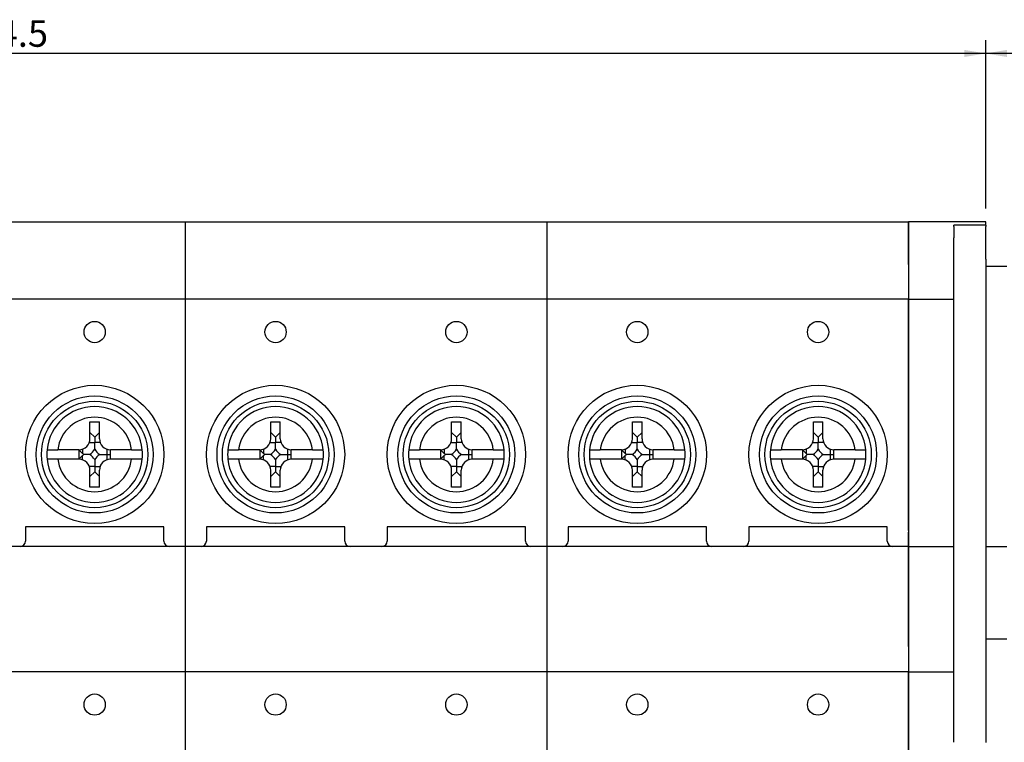
# Model space of a CAD drawing. Units: millimetres. Extents: x 3874 to 5149, y 1776 to 2199.
# Drawn here: x 4176 to 4269, y 1988 to 2056 of the extents above; entities that cross this region are included whole.
import ezdxf
from ezdxf.enums import TextEntityAlignment as Align

# ---------------------------------------------------------------- set-up
doc = ezdxf.new("R2010")
doc.units = ezdxf.units.MM
doc.layers.add('1', color=7, linetype='Continuous')
doc.styles.add('SEACAD_Arial', font='arial.ttf')
doc.dimstyles.new('ISO-25', dxfattribs={"dimtxt": 2.5, "dimasz": 2.5, "dimexe": 1.25, "dimexo": 0.625, "dimtad": 1, "dimtxsty": 'Standard', "dimcen": 2.5, "dimadec": 0, "dimazin": 0, "dimtfac": 1, "dimtmove": 0, "dimatfit": 3, "dimfxl": 1, "dimarcsym": 0})

# ---------------------------------------------------------------- blocks, each defined once
blk = doc.blocks.new('DMBLK57')
at = {"linetype": 'Continuous'}
for points in [[(4084.335, 2052.683), (4082.334, 2052.35), (4084.335, 2052.017)], [(4264.834, 2052.683), (4264.834, 2052.017), (4266.834, 2052.35)]]:
    blk.add_hatch(color=7, dxfattribs=at).paths.add_polyline_path(points)
at = {"color": 7, "linetype": 'Continuous'}
for p, q in [((4082.334, 2037.763), (4082.334, 2053.6)), ((4266.834, 2037.763), (4266.834, 2053.6)), ((4266.834, 2052.35), (4082.334, 2052.35))]:
    blk.add_line(p, q, dxfattribs=at)
at = {"color": 7, "linetype": 'Continuous', "style": 'SEACAD_Arial'}
blk.add_text('184.5', height=2.5, dxfattribs=at).set_placement((4170.182, 2055.475), align=Align.TOP_LEFT)
blk = doc.blocks.new('DMBLK59')
at = {"linetype": 'Continuous'}
for points in [[(4268.834, 2052.683), (4266.834, 2052.35), (4268.834, 2052.017)], [(4284.834, 2052.683), (4284.834, 2052.017), (4286.834, 2052.35)]]:
    blk.add_hatch(color=7, dxfattribs=at).paths.add_polyline_path(points)
at = {"color": 7, "linetype": 'Continuous'}
for p, q in [((4266.834, 2037.763), (4266.834, 2053.6)), ((4286.834, 2027.913), (4286.834, 2053.6)), ((4286.834, 2052.35), (4266.834, 2052.35))]:
    blk.add_line(p, q, dxfattribs=at)
at = {"color": 7, "linetype": 'Continuous', "style": 'SEACAD_Arial'}
blk.add_text('20', height=2.5, dxfattribs=at).set_placement((4274.878, 2055.475), align=Align.TOP_LEFT)

msp = doc.modelspace()

# ---------------------------------------------------------------- linework, layer by layer
at = {"layer": '1', "color": 7, "linetype": 'Continuous'}
for p, q in [((4157.584, 2036.513), (4191.584, 2036.513)), ((4191.584, 2036.513), (4191.584, 1931.513)), ((4191.584, 2036.513), (4225.584, 2036.513)), ((4225.584, 2036.513), (4225.584, 1931.513)), ((4225.584, 2036.513), (4259.584, 2036.513)), ((4259.584, 2036.513), (4259.584, 2035.313)), ((4266.834, 2036.513), (4259.584, 2036.513)), ((4259.584, 2035.313), (4259.584, 2036.513)), ((4259.584, 2036.513), (4259.584, 1931.513)), ((4266.834, 2036.213), (4263.834, 2036.213)), ((4263.834, 2036.088), (4263.834, 2036.213)), ((4263.834, 2036.088), (4263.834, 2035.513)), ((4266.834, 2036.213), (4266.834, 2036.513)), ((4266.834, 2036.213), (4266.834, 2036.088)), ((4266.834, 2035.513), (4266.834, 2036.088)), ((4259.584, 2035.313), (4259.584, 2032.513)), ((4259.584, 2032.513), (4259.584, 2035.313)), ((4263.834, 2035.513), (4263.834, 2035.013)), ((4266.834, 2033.013), (4266.834, 2035.513)), ((4263.834, 1987.614), (4263.834, 2035.013)), ((4259.584, 2032.513), (4259.584, 2031.463)), ((4259.584, 2032.513), (4259.584, 2032.046)), ((4259.584, 2032.513), (4259.584, 2032.046)), ((4266.834, 2033.013), (4266.834, 1987.592)), ((4259.584, 2032.193), (4259.584, 2031.463)), ((4259.584, 2032.046), (4259.584, 2029.244)), ((4259.584, 2032.046), (4259.584, 2029.244)), ((4268.834, 2032.313), (4266.834, 2032.313)), ((4191.584, 2029.244), (4157.584, 2029.244)), ((4225.584, 2029.244), (4191.584, 2029.244)), ((4259.584, 2029.244), (4225.584, 2029.244)), ((4259.584, 2029.244), (4259.584, 2007.513)), ((4259.584, 2029.244), (4263.834, 2029.244)), ((4259.584, 2007.513), (4259.584, 2029.244)), ((4182.637, 2017.729), (4183.532, 2017.729)), ((4182.637, 2016.144), (4182.637, 2017.729)), ((4183.532, 2016.144), (4183.532, 2017.729)), ((4199.637, 2017.729), (4200.532, 2017.729)), ((4199.637, 2016.144), (4199.637, 2017.729)), ((4200.532, 2016.144), (4200.532, 2017.729)), ((4216.637, 2017.729), (4217.532, 2017.729)), ((4216.637, 2016.144), (4216.637, 2017.729)), ((4217.532, 2016.144), (4217.532, 2017.729)), ((4233.637, 2017.729), (4234.532, 2017.729)), ((4233.637, 2016.144), (4233.637, 2017.729)), ((4234.532, 2016.144), (4234.532, 2017.729)), ((4250.637, 2017.729), (4251.532, 2017.729)), ((4250.637, 2016.144), (4250.637, 2017.729)), ((4251.532, 2016.144), (4251.532, 2017.729)), ((4182.637, 2016.729), (4183.084, 2016.282)), ((4183.532, 2016.729), (4183.084, 2016.282)), ((4199.637, 2016.729), (4200.084, 2016.282)), ((4200.532, 2016.729), (4200.084, 2016.282)), ((4216.637, 2016.729), (4217.084, 2016.282)), ((4217.532, 2016.729), (4217.084, 2016.282)), ((4233.637, 2016.729), (4234.084, 2016.282)), ((4234.532, 2016.729), (4234.084, 2016.282)), ((4250.637, 2016.729), (4251.084, 2016.282)), ((4251.532, 2016.729), (4251.084, 2016.282)), ((4182.578, 2015.799), (4183.084, 2015.799)), ((4183.084, 2016.282), (4183.084, 2015.799)), ((4183.591, 2015.799), (4183.084, 2015.799)), ((4199.578, 2015.799), (4200.084, 2015.799)), ((4200.084, 2016.282), (4200.084, 2015.799)), ((4200.591, 2015.799), (4200.084, 2015.799)), ((4216.578, 2015.799), (4217.084, 2015.799)), ((4217.084, 2016.282), (4217.084, 2015.799)), ((4217.591, 2015.799), (4217.084, 2015.799)), ((4233.578, 2015.799), (4234.084, 2015.799)), ((4234.084, 2016.282), (4234.084, 2015.799)), ((4234.591, 2015.799), (4234.084, 2015.799)), ((4250.578, 2015.799), (4251.084, 2015.799)), ((4251.084, 2016.282), (4251.084, 2015.799)), ((4251.591, 2015.799), (4251.084, 2015.799)), ((4181.603, 2015.111), (4179.613, 2015.111)), ((4181.603, 2015.111), (4181.948, 2014.766)), ((4181.603, 2015.111), (4181.603, 2014.215)), ((4181.948, 2015.17), (4181.948, 2014.766)), ((4184.221, 2015.17), (4184.221, 2014.663)), ((4184.566, 2014.215), (4184.566, 2015.111)), ((4186.556, 2015.111), (4184.566, 2015.111)), ((4198.603, 2015.111), (4196.613, 2015.111)), ((4198.603, 2015.111), (4198.948, 2014.766)), ((4198.603, 2015.111), (4198.603, 2014.215)), ((4198.948, 2015.17), (4198.948, 2014.766)), ((4201.221, 2015.17), (4201.221, 2014.663)), ((4201.566, 2014.215), (4201.566, 2015.111)), ((4203.556, 2015.111), (4201.566, 2015.111)), ((4215.603, 2015.111), (4213.613, 2015.111)), ((4215.603, 2015.111), (4215.948, 2014.766)), ((4215.603, 2015.111), (4215.603, 2014.215)), ((4215.948, 2015.17), (4215.948, 2014.766)), ((4218.221, 2015.17), (4218.221, 2014.663)), ((4218.566, 2014.215), (4218.566, 2015.111)), ((4220.556, 2015.111), (4218.566, 2015.111)), ((4232.603, 2015.111), (4230.613, 2015.111)), ((4232.603, 2015.111), (4232.948, 2014.766)), ((4232.603, 2015.111), (4232.603, 2014.215)), ((4232.948, 2015.17), (4232.948, 2014.766)), ((4235.221, 2015.17), (4235.221, 2014.663)), ((4235.566, 2014.215), (4235.566, 2015.111)), ((4237.556, 2015.111), (4235.566, 2015.111)), ((4249.603, 2015.111), (4247.613, 2015.111)), ((4249.603, 2015.111), (4249.948, 2014.766)), ((4249.603, 2015.111), (4249.603, 2014.215)), ((4249.948, 2015.17), (4249.948, 2014.766)), ((4252.221, 2015.17), (4252.221, 2014.663)), ((4252.566, 2014.215), (4252.566, 2015.111)), ((4254.556, 2015.111), (4252.566, 2015.111)), ((4181.603, 2014.215), (4179.613, 2014.215)), ((4181.948, 2014.559), (4181.603, 2014.215)), ((4181.948, 2014.156), (4181.948, 2014.559)), ((4184.221, 2014.663), (4184.566, 2014.663)), ((4184.221, 2014.663), (4184.221, 2014.156)), ((4186.556, 2014.215), (4184.566, 2014.215)), ((4198.603, 2014.215), (4196.613, 2014.215)), ((4198.948, 2014.559), (4198.603, 2014.215)), ((4198.948, 2014.156), (4198.948, 2014.559)), ((4201.221, 2014.663), (4201.566, 2014.663)), ((4201.221, 2014.663), (4201.221, 2014.156)), ((4203.556, 2014.215), (4201.566, 2014.215)), ((4215.603, 2014.215), (4213.613, 2014.215)), ((4215.948, 2014.559), (4215.603, 2014.215)), ((4215.948, 2014.156), (4215.948, 2014.559)), ((4218.221, 2014.663), (4218.566, 2014.663)), ((4218.221, 2014.663), (4218.221, 2014.156)), ((4220.556, 2014.215), (4218.566, 2014.215)), ((4232.603, 2014.215), (4230.613, 2014.215)), ((4232.948, 2014.559), (4232.603, 2014.215)), ((4232.948, 2014.156), (4232.948, 2014.559)), ((4235.221, 2014.663), (4235.566, 2014.663)), ((4235.221, 2014.663), (4235.221, 2014.156)), ((4237.556, 2014.215), (4235.566, 2014.215)), ((4249.603, 2014.215), (4247.613, 2014.215)), ((4249.948, 2014.559), (4249.603, 2014.215)), ((4249.948, 2014.156), (4249.948, 2014.559)), ((4252.221, 2014.663), (4252.566, 2014.663)), ((4252.221, 2014.663), (4252.221, 2014.156)), ((4254.556, 2014.215), (4252.566, 2014.215)), ((4183.084, 2013.526), (4182.578, 2013.526)), ((4182.637, 2011.596), (4182.637, 2013.182)), ((4183.084, 2013.044), (4182.637, 2012.596)), ((4183.084, 2013.526), (4183.084, 2013.044)), ((4183.084, 2013.526), (4183.591, 2013.526)), ((4183.532, 2012.596), (4183.084, 2013.044)), ((4183.532, 2011.596), (4183.532, 2013.182)), ((4200.084, 2013.526), (4199.578, 2013.526)), ((4199.637, 2011.596), (4199.637, 2013.182)), ((4200.084, 2013.044), (4199.637, 2012.596)), ((4200.084, 2013.526), (4200.084, 2013.044)), ((4200.084, 2013.526), (4200.591, 2013.526)), ((4200.532, 2012.596), (4200.084, 2013.044)), ((4200.532, 2011.596), (4200.532, 2013.182)), ((4217.084, 2013.526), (4216.578, 2013.526)), ((4216.637, 2011.596), (4216.637, 2013.182)), ((4217.084, 2013.044), (4216.637, 2012.596)), ((4217.084, 2013.526), (4217.084, 2013.044)), ((4217.084, 2013.526), (4217.591, 2013.526)), ((4217.532, 2012.596), (4217.084, 2013.044)), ((4217.532, 2011.596), (4217.532, 2013.182)), ((4234.084, 2013.526), (4233.578, 2013.526)), ((4233.637, 2011.596), (4233.637, 2013.182)), ((4234.084, 2013.044), (4233.637, 2012.596)), ((4234.084, 2013.526), (4234.084, 2013.044)), ((4234.084, 2013.526), (4234.591, 2013.526)), ((4234.532, 2012.596), (4234.084, 2013.044)), ((4234.532, 2011.596), (4234.532, 2013.182)), ((4251.084, 2013.526), (4250.578, 2013.526)), ((4250.637, 2011.596), (4250.637, 2013.182)), ((4251.084, 2013.044), (4250.637, 2012.596)), ((4251.084, 2013.526), (4251.084, 2013.044)), ((4251.084, 2013.526), (4251.591, 2013.526)), ((4251.532, 2012.596), (4251.084, 2013.044)), ((4251.532, 2011.596), (4251.532, 2013.182)), ((4183.532, 2011.596), (4182.637, 2011.596)), ((4200.532, 2011.596), (4199.637, 2011.596)), ((4217.532, 2011.596), (4216.637, 2011.596)), ((4234.532, 2011.596), (4233.637, 2011.596)), ((4251.532, 2011.596), (4250.637, 2011.596)), ((4189.584, 2007.863), (4176.584, 2007.863)), ((4176.584, 2007.863), (4176.584, 2007.513)), ((4176.584, 2007.513), (4176.584, 2006.513)), ((4189.584, 2007.513), (4189.584, 2007.863)), ((4189.584, 2006.513), (4189.584, 2007.513)), ((4206.584, 2007.863), (4193.584, 2007.863)), ((4193.584, 2007.863), (4193.584, 2007.513)), ((4193.584, 2007.513), (4193.584, 2006.513)), ((4206.584, 2007.513), (4206.584, 2007.863)), ((4206.584, 2006.513), (4206.584, 2007.513)), ((4223.584, 2007.863), (4210.584, 2007.863)), ((4210.584, 2007.863), (4210.584, 2007.513)), ((4210.584, 2007.513), (4210.584, 2006.513)), ((4223.584, 2007.513), (4223.584, 2007.863)), ((4223.584, 2006.513), (4223.584, 2007.513)), ((4240.584, 2007.863), (4227.584, 2007.863)), ((4227.584, 2007.863), (4227.584, 2007.513)), ((4227.584, 2007.513), (4227.584, 2006.513)), ((4240.584, 2007.513), (4240.584, 2007.863)), ((4240.584, 2006.513), (4240.584, 2007.513)), ((4257.584, 2007.863), (4244.584, 2007.863)), ((4244.584, 2007.863), (4244.584, 2007.513)), ((4244.584, 2007.513), (4244.584, 2006.513)), ((4257.584, 2007.513), (4257.584, 2007.863)), ((4257.584, 2006.513), (4257.584, 2007.513)), ((4259.584, 2007.513), (4259.584, 2006.013)), ((4259.584, 2007.513), (4259.584, 2006.013)), ((4259.584, 1996.611), (4259.584, 2007.363)), ((4259.584, 1996.611), (4259.584, 2007.363)), ((4176.084, 2006.013), (4173.084, 2006.013)), ((4190.084, 2006.007), (4176.084, 2006.007)), ((4191.584, 2006.013), (4190.084, 2006.013)), ((4193.084, 2006.013), (4191.584, 2006.013)), ((4207.084, 2006.007), (4193.084, 2006.007)), ((4210.084, 2006.013), (4207.084, 2006.013)), ((4224.084, 2006.007), (4210.084, 2006.007)), ((4225.584, 2006.013), (4224.084, 2006.013)), ((4227.084, 2006.013), (4225.584, 2006.013)), ((4241.084, 2006.007), (4227.084, 2006.007)), ((4244.084, 2006.013), (4241.084, 2006.013)), ((4258.084, 2006.007), (4244.084, 2006.007)), ((4259.584, 2006.013), (4258.084, 2006.013)), ((4259.584, 2006.013), (4259.584, 2005.013)), ((4259.584, 2006.013), (4263.834, 2006.013)), ((4259.584, 2006.013), (4259.584, 2005.013)), ((4266.834, 2006.013), (4268.834, 2006.013)), ((4259.584, 2005.013), (4259.584, 1996.813)), ((4259.584, 2005.013), (4259.584, 1996.813)), ((4268.834, 1997.313), (4266.834, 1997.313)), ((4259.584, 1996.813), (4259.584, 1994.244)), ((4259.584, 1996.813), (4259.584, 1994.244)), ((4191.584, 1994.244), (4157.584, 1994.244)), ((4225.584, 1994.244), (4191.584, 1994.244)), ((4259.584, 1994.244), (4225.584, 1994.244)), ((4259.584, 1994.244), (4259.584, 1972.513)), ((4259.584, 1994.244), (4263.834, 1994.244)), ((4259.584, 1972.513), (4259.584, 1994.244))]:
    msp.add_line(p, q, dxfattribs=at)
for centre, radius in [((4183.084, 2026.163), 1), ((4200.084, 2026.163), 1), ((4217.084, 2026.163), 1), ((4234.084, 2026.163), 1), ((4251.084, 2026.163), 1), ((4183.084, 2014.663), 6.5), ((4200.084, 2014.663), 6.5), ((4217.084, 2014.663), 6.5), ((4234.084, 2014.663), 6.5), ((4251.084, 2014.663), 6.5), ((4183.084, 2014.663), 5.5), ((4183.084, 2014.663), 5), ((4200.084, 2014.663), 5.5), ((4200.084, 2014.663), 5), ((4217.084, 2014.663), 5.5), ((4217.084, 2014.663), 5), ((4234.084, 2014.663), 5.5), ((4234.084, 2014.663), 5), ((4251.084, 2014.663), 5.5), ((4251.084, 2014.663), 5), ((4183.084, 1991.163), 1), ((4200.084, 1991.163), 1), ((4217.084, 1991.163), 1), ((4234.084, 1991.163), 1), ((4251.084, 1991.163), 1)]:
    msp.add_circle(centre, radius, dxfattribs=at)
for centre, radius, start, end in [((4183.084, 2014.663), 4.5, 5.71087, 174.28913), ((4200.084, 2014.663), 4.5, 5.71087, 174.28913), ((4217.084, 2014.663), 4.5, 5.71087, 174.28913), ((4234.084, 2014.663), 4.5, 5.71087, 174.28913), ((4251.084, 2014.663), 4.5, 5.71087, 174.28913), ((4183.084, 2014.663), 3.5, 7.35054, 172.64946), ((4200.084, 2014.663), 3.5, 7.35054, 172.64946), ((4217.084, 2014.663), 3.5, 7.35054, 172.64946), ((4234.084, 2014.663), 3.5, 7.35054, 172.64946), ((4251.084, 2014.663), 3.5, 7.35054, 172.64946), ((4181.603, 2016.144), 1.033, 270, 0), ((4184.566, 2016.144), 1.033, 180, 270), ((4198.603, 2016.144), 1.033, 270, 0), ((4201.566, 2016.144), 1.033, 180, 270), ((4215.603, 2016.144), 1.033, 270, 0), ((4218.566, 2016.144), 1.033, 180, 270), ((4232.603, 2016.144), 1.033, 270, 0), ((4235.566, 2016.144), 1.033, 180, 270), ((4249.603, 2016.144), 1.033, 270, 0), ((4252.566, 2016.144), 1.033, 180, 270), ((4183.084, 2014.663), 4.5, 174.28913, 185.71087), ((4181.948, 2015.799), 1.311, 299.89042, 330.10958), ((4184.221, 2015.799), 1.311, 209.89042, 240.10958), ((4183.084, 2014.663), 4.5, 354.28913, 5.71087), ((4200.084, 2014.663), 4.5, 174.28913, 185.71087), ((4198.948, 2015.799), 1.311, 299.89042, 330.10958), ((4201.221, 2015.799), 1.311, 209.89042, 240.10958), ((4200.084, 2014.663), 4.5, 354.28913, 5.71087), ((4217.084, 2014.663), 4.5, 174.28913, 185.71087), ((4215.948, 2015.799), 1.311, 299.89042, 330.10958), ((4218.221, 2015.799), 1.311, 209.89042, 240.10958), ((4217.084, 2014.663), 4.5, 354.28913, 5.71087), ((4234.084, 2014.663), 4.5, 174.28913, 185.71087), ((4232.948, 2015.799), 1.311, 299.89042, 330.10958), ((4235.221, 2015.799), 1.311, 209.89042, 240.10958), ((4234.084, 2014.663), 4.5, 354.28913, 5.71087), ((4251.084, 2014.663), 4.5, 174.28913, 185.71087), ((4249.948, 2015.799), 1.311, 299.89042, 330.10958), ((4252.221, 2015.799), 1.311, 209.89042, 240.10958), ((4251.084, 2014.663), 4.5, 354.28913, 5.71087), ((4183.084, 2014.663), 4.5, 185.71087, 354.28913), ((4183.084, 2014.663), 3.5, 187.35054, 352.64946), ((4181.603, 2013.182), 1.033, 0, 90), ((4181.948, 2013.526), 1.311, 29.89042, 60.10958), ((4184.221, 2013.526), 1.311, 119.89042, 150.10958), ((4184.566, 2013.182), 1.033, 90, 180), ((4200.084, 2014.663), 4.5, 185.71087, 354.28913), ((4200.084, 2014.663), 3.5, 187.35054, 352.64946), ((4198.603, 2013.182), 1.033, 0, 90), ((4198.948, 2013.526), 1.311, 29.89042, 60.10958), ((4201.221, 2013.526), 1.311, 119.89042, 150.10958), ((4201.566, 2013.182), 1.033, 90, 180), ((4217.084, 2014.663), 4.5, 185.71087, 354.28913), ((4217.084, 2014.663), 3.5, 187.35054, 352.64946), ((4215.603, 2013.182), 1.033, 0, 90), ((4215.948, 2013.526), 1.311, 29.89042, 60.10958), ((4218.221, 2013.526), 1.311, 119.89042, 150.10958), ((4218.566, 2013.182), 1.033, 90, 180), ((4234.084, 2014.663), 4.5, 185.71087, 354.28913), ((4234.084, 2014.663), 3.5, 187.35054, 352.64946), ((4232.603, 2013.182), 1.033, 0, 90), ((4232.948, 2013.526), 1.311, 29.89042, 60.10958), ((4235.221, 2013.526), 1.311, 119.89042, 150.10958), ((4235.566, 2013.182), 1.033, 90, 180), ((4251.084, 2014.663), 4.5, 185.71087, 354.28913), ((4251.084, 2014.663), 3.5, 187.35054, 352.64946), ((4249.603, 2013.182), 1.033, 0, 90), ((4249.948, 2013.526), 1.311, 29.89042, 60.10958), ((4252.221, 2013.526), 1.311, 119.89042, 150.10958), ((4252.566, 2013.182), 1.033, 90, 180), ((4176.084, 2006.513), 0.5, 270, 0), ((4190.084, 2006.513), 0.5, 180, 270), ((4193.084, 2006.513), 0.5, 270, 0), ((4207.084, 2006.513), 0.5, 180, 270), ((4210.084, 2006.513), 0.5, 270, 0), ((4224.084, 2006.513), 0.5, 180, 270), ((4227.084, 2006.513), 0.5, 270, 0), ((4241.084, 2006.513), 0.5, 180, 270), ((4244.084, 2006.513), 0.5, 270, 0), ((4258.084, 2006.513), 0.5, 180, 270)]:
    msp.add_arc(centre, radius, start, end, dxfattribs=at)
for points, knots in [([(4183.084, 2015.146), (4183.084, 2015.197), (4183.084, 2015.248), (4183.084, 2015.327), (4183.084, 2015.367), (4183.084, 2015.408), (4183.084, 2015.435), (4183.084, 2015.449), (4183.084, 2015.518), (4183.084, 2015.574), (4183.084, 2015.686), (4183.084, 2015.742), (4183.084, 2015.799)], [0, 0, 0, 0, 0.25, 0.25, 0.375, 0.4375, 0.4375, 0.5, 0.5, 0.75, 0.75, 1, 1, 1, 1]), ([(4200.084, 2015.146), (4200.084, 2015.197), (4200.084, 2015.248), (4200.084, 2015.327), (4200.084, 2015.367), (4200.084, 2015.408), (4200.084, 2015.435), (4200.084, 2015.449), (4200.084, 2015.518), (4200.084, 2015.574), (4200.084, 2015.686), (4200.084, 2015.742), (4200.084, 2015.799)], [0, 0, 0, 0, 0.25, 0.25, 0.375, 0.4375, 0.4375, 0.5, 0.5, 0.75, 0.75, 1, 1, 1, 1]), ([(4217.084, 2015.146), (4217.084, 2015.197), (4217.084, 2015.248), (4217.084, 2015.327), (4217.084, 2015.367), (4217.084, 2015.408), (4217.084, 2015.435), (4217.084, 2015.449), (4217.084, 2015.518), (4217.084, 2015.574), (4217.084, 2015.686), (4217.084, 2015.742), (4217.084, 2015.799)], [0, 0, 0, 0, 0.25, 0.25, 0.375, 0.4375, 0.4375, 0.5, 0.5, 0.75, 0.75, 1, 1, 1, 1]), ([(4234.084, 2015.146), (4234.084, 2015.197), (4234.084, 2015.248), (4234.084, 2015.327), (4234.084, 2015.367), (4234.084, 2015.408), (4234.084, 2015.435), (4234.084, 2015.449), (4234.084, 2015.518), (4234.084, 2015.574), (4234.084, 2015.686), (4234.084, 2015.742), (4234.084, 2015.799)], [0, 0, 0, 0, 0.25, 0.25, 0.375, 0.4375, 0.4375, 0.5, 0.5, 0.75, 0.75, 1, 1, 1, 1]), ([(4251.084, 2015.146), (4251.084, 2015.197), (4251.084, 2015.248), (4251.084, 2015.327), (4251.084, 2015.367), (4251.084, 2015.408), (4251.084, 2015.435), (4251.084, 2015.449), (4251.084, 2015.518), (4251.084, 2015.574), (4251.084, 2015.686), (4251.084, 2015.742), (4251.084, 2015.799)], [0, 0, 0, 0, 0.25, 0.25, 0.375, 0.4375, 0.4375, 0.5, 0.5, 0.75, 0.75, 1, 1, 1, 1]), ([(4178.607, 2015.111), (4178.607, 2015.111), (4178.613, 2015.111), (4178.633, 2015.111), (4178.641, 2015.111), (4178.655, 2015.111), (4178.66, 2015.111), (4178.671, 2015.111), (4178.677, 2015.111), (4178.709, 2015.111), (4178.74, 2015.111), (4178.786, 2015.111), (4178.795, 2015.111), (4178.815, 2015.111), (4178.825, 2015.111), (4178.857, 2015.111), (4178.879, 2015.111), (4178.949, 2015.111), (4178.999, 2015.111), (4179.068, 2015.111), (4179.082, 2015.111), (4179.111, 2015.111), (4179.154, 2015.111), (4179.228, 2015.111), (4179.289, 2015.111), (4179.336, 2015.111), (4179.352, 2015.111), (4179.384, 2015.111), (4179.401, 2015.111), (4179.482, 2015.111), (4179.547, 2015.111), (4179.613, 2015.111)], [0, 0, 0, 0, 0.125, 0.125, 0.1875, 0.1875, 0.21875, 0.21875, 0.25, 0.25, 0.375, 0.375, 0.40625, 0.40625, 0.4375, 0.4375, 0.5, 0.5, 0.625, 0.625, 0.65625, 0.65625, 0.6875, 0.75, 0.8125, 0.8125, 0.84375, 0.84375, 0.875, 0.875, 1, 1, 1, 1]), ([(4186.556, 2015.111), (4186.622, 2015.111), (4186.687, 2015.111), (4186.783, 2015.111), (4186.815, 2015.111), (4186.878, 2015.111), (4186.909, 2015.111), (4187.001, 2015.111), (4187.058, 2015.111), (4187.127, 2015.111), (4187.14, 2015.111), (4187.167, 2015.111), (4187.18, 2015.111), (4187.218, 2015.111), (4187.243, 2015.111), (4187.313, 2015.111), (4187.354, 2015.111), (4187.4, 2015.111), (4187.409, 2015.111), (4187.427, 2015.111), (4187.451, 2015.111), (4187.486, 2015.111), (4187.509, 2015.111), (4187.523, 2015.111), (4187.527, 2015.111), (4187.536, 2015.111), (4187.539, 2015.111), (4187.556, 2015.111), (4187.562, 2015.111), (4187.562, 2015.111)], [0, 0, 0, 0, 0.125, 0.125, 0.1875, 0.1875, 0.25, 0.25, 0.375, 0.375, 0.40625, 0.40625, 0.4375, 0.4375, 0.5, 0.5, 0.625, 0.625, 0.65625, 0.65625, 0.6875, 0.75, 0.8125, 0.8125, 0.84375, 0.84375, 0.875, 0.875, 1, 1, 1, 1]), ([(4195.607, 2015.111), (4195.607, 2015.111), (4195.613, 2015.111), (4195.633, 2015.111), (4195.641, 2015.111), (4195.655, 2015.111), (4195.66, 2015.111), (4195.671, 2015.111), (4195.677, 2015.111), (4195.709, 2015.111), (4195.74, 2015.111), (4195.786, 2015.111), (4195.795, 2015.111), (4195.815, 2015.111), (4195.825, 2015.111), (4195.857, 2015.111), (4195.879, 2015.111), (4195.949, 2015.111), (4195.999, 2015.111), (4196.068, 2015.111), (4196.082, 2015.111), (4196.111, 2015.111), (4196.154, 2015.111), (4196.228, 2015.111), (4196.289, 2015.111), (4196.336, 2015.111), (4196.352, 2015.111), (4196.384, 2015.111), (4196.401, 2015.111), (4196.482, 2015.111), (4196.547, 2015.111), (4196.613, 2015.111)], [0, 0, 0, 0, 0.125, 0.125, 0.1875, 0.1875, 0.21875, 0.21875, 0.25, 0.25, 0.375, 0.375, 0.40625, 0.40625, 0.4375, 0.4375, 0.5, 0.5, 0.625, 0.625, 0.65625, 0.65625, 0.6875, 0.75, 0.8125, 0.8125, 0.84375, 0.84375, 0.875, 0.875, 1, 1, 1, 1]), ([(4203.556, 2015.111), (4203.622, 2015.111), (4203.687, 2015.111), (4203.783, 2015.111), (4203.815, 2015.111), (4203.878, 2015.111), (4203.909, 2015.111), (4204.001, 2015.111), (4204.058, 2015.111), (4204.127, 2015.111), (4204.14, 2015.111), (4204.167, 2015.111), (4204.18, 2015.111), (4204.218, 2015.111), (4204.243, 2015.111), (4204.313, 2015.111), (4204.354, 2015.111), (4204.4, 2015.111), (4204.409, 2015.111), (4204.427, 2015.111), (4204.451, 2015.111), (4204.486, 2015.111), (4204.509, 2015.111), (4204.523, 2015.111), (4204.527, 2015.111), (4204.536, 2015.111), (4204.539, 2015.111), (4204.556, 2015.111), (4204.562, 2015.111), (4204.562, 2015.111)], [0, 0, 0, 0, 0.125, 0.125, 0.1875, 0.1875, 0.25, 0.25, 0.375, 0.375, 0.40625, 0.40625, 0.4375, 0.4375, 0.5, 0.5, 0.625, 0.625, 0.65625, 0.65625, 0.6875, 0.75, 0.8125, 0.8125, 0.84375, 0.84375, 0.875, 0.875, 1, 1, 1, 1]), ([(4212.607, 2015.111), (4212.607, 2015.111), (4212.613, 2015.111), (4212.633, 2015.111), (4212.641, 2015.111), (4212.655, 2015.111), (4212.66, 2015.111), (4212.671, 2015.111), (4212.677, 2015.111), (4212.709, 2015.111), (4212.74, 2015.111), (4212.786, 2015.111), (4212.795, 2015.111), (4212.815, 2015.111), (4212.825, 2015.111), (4212.857, 2015.111), (4212.879, 2015.111), (4212.949, 2015.111), (4212.999, 2015.111), (4213.068, 2015.111), (4213.082, 2015.111), (4213.111, 2015.111), (4213.154, 2015.111), (4213.228, 2015.111), (4213.289, 2015.111), (4213.336, 2015.111), (4213.352, 2015.111), (4213.384, 2015.111), (4213.401, 2015.111), (4213.482, 2015.111), (4213.547, 2015.111), (4213.613, 2015.111)], [0, 0, 0, 0, 0.125, 0.125, 0.1875, 0.1875, 0.21875, 0.21875, 0.25, 0.25, 0.375, 0.375, 0.40625, 0.40625, 0.4375, 0.4375, 0.5, 0.5, 0.625, 0.625, 0.65625, 0.65625, 0.6875, 0.75, 0.8125, 0.8125, 0.84375, 0.84375, 0.875, 0.875, 1, 1, 1, 1]), ([(4220.556, 2015.111), (4220.622, 2015.111), (4220.687, 2015.111), (4220.783, 2015.111), (4220.815, 2015.111), (4220.878, 2015.111), (4220.909, 2015.111), (4221.001, 2015.111), (4221.058, 2015.111), (4221.127, 2015.111), (4221.14, 2015.111), (4221.167, 2015.111), (4221.18, 2015.111), (4221.218, 2015.111), (4221.243, 2015.111), (4221.313, 2015.111), (4221.354, 2015.111), (4221.4, 2015.111), (4221.409, 2015.111), (4221.427, 2015.111), (4221.451, 2015.111), (4221.486, 2015.111), (4221.509, 2015.111), (4221.523, 2015.111), (4221.527, 2015.111), (4221.536, 2015.111), (4221.539, 2015.111), (4221.556, 2015.111), (4221.562, 2015.111), (4221.562, 2015.111)], [0, 0, 0, 0, 0.125, 0.125, 0.1875, 0.1875, 0.25, 0.25, 0.375, 0.375, 0.40625, 0.40625, 0.4375, 0.4375, 0.5, 0.5, 0.625, 0.625, 0.65625, 0.65625, 0.6875, 0.75, 0.8125, 0.8125, 0.84375, 0.84375, 0.875, 0.875, 1, 1, 1, 1]), ([(4229.607, 2015.111), (4229.607, 2015.111), (4229.613, 2015.111), (4229.633, 2015.111), (4229.641, 2015.111), (4229.655, 2015.111), (4229.66, 2015.111), (4229.671, 2015.111), (4229.677, 2015.111), (4229.709, 2015.111), (4229.74, 2015.111), (4229.786, 2015.111), (4229.795, 2015.111), (4229.815, 2015.111), (4229.825, 2015.111), (4229.857, 2015.111), (4229.879, 2015.111), (4229.949, 2015.111), (4229.999, 2015.111), (4230.068, 2015.111), (4230.082, 2015.111), (4230.111, 2015.111), (4230.154, 2015.111), (4230.228, 2015.111), (4230.289, 2015.111), (4230.336, 2015.111), (4230.352, 2015.111), (4230.384, 2015.111), (4230.401, 2015.111), (4230.482, 2015.111), (4230.547, 2015.111), (4230.613, 2015.111)], [0, 0, 0, 0, 0.125, 0.125, 0.1875, 0.1875, 0.21875, 0.21875, 0.25, 0.25, 0.375, 0.375, 0.40625, 0.40625, 0.4375, 0.4375, 0.5, 0.5, 0.625, 0.625, 0.65625, 0.65625, 0.6875, 0.75, 0.8125, 0.8125, 0.84375, 0.84375, 0.875, 0.875, 1, 1, 1, 1]), ([(4237.556, 2015.111), (4237.622, 2015.111), (4237.687, 2015.111), (4237.783, 2015.111), (4237.815, 2015.111), (4237.878, 2015.111), (4237.909, 2015.111), (4238.001, 2015.111), (4238.058, 2015.111), (4238.127, 2015.111), (4238.14, 2015.111), (4238.167, 2015.111), (4238.18, 2015.111), (4238.218, 2015.111), (4238.243, 2015.111), (4238.313, 2015.111), (4238.354, 2015.111), (4238.4, 2015.111), (4238.409, 2015.111), (4238.427, 2015.111), (4238.451, 2015.111), (4238.486, 2015.111), (4238.509, 2015.111), (4238.523, 2015.111), (4238.527, 2015.111), (4238.536, 2015.111), (4238.539, 2015.111), (4238.556, 2015.111), (4238.562, 2015.111), (4238.562, 2015.111)], [0, 0, 0, 0, 0.125, 0.125, 0.1875, 0.1875, 0.25, 0.25, 0.375, 0.375, 0.40625, 0.40625, 0.4375, 0.4375, 0.5, 0.5, 0.625, 0.625, 0.65625, 0.65625, 0.6875, 0.75, 0.8125, 0.8125, 0.84375, 0.84375, 0.875, 0.875, 1, 1, 1, 1]), ([(4246.607, 2015.111), (4246.607, 2015.111), (4246.613, 2015.111), (4246.633, 2015.111), (4246.641, 2015.111), (4246.655, 2015.111), (4246.66, 2015.111), (4246.671, 2015.111), (4246.677, 2015.111), (4246.709, 2015.111), (4246.74, 2015.111), (4246.786, 2015.111), (4246.795, 2015.111), (4246.815, 2015.111), (4246.825, 2015.111), (4246.857, 2015.111), (4246.879, 2015.111), (4246.949, 2015.111), (4246.999, 2015.111), (4247.068, 2015.111), (4247.082, 2015.111), (4247.111, 2015.111), (4247.154, 2015.111), (4247.228, 2015.111), (4247.289, 2015.111), (4247.336, 2015.111), (4247.352, 2015.111), (4247.384, 2015.111), (4247.401, 2015.111), (4247.482, 2015.111), (4247.547, 2015.111), (4247.613, 2015.111)], [0, 0, 0, 0, 0.125, 0.125, 0.1875, 0.1875, 0.21875, 0.21875, 0.25, 0.25, 0.375, 0.375, 0.40625, 0.40625, 0.4375, 0.4375, 0.5, 0.5, 0.625, 0.625, 0.65625, 0.65625, 0.6875, 0.75, 0.8125, 0.8125, 0.84375, 0.84375, 0.875, 0.875, 1, 1, 1, 1]), ([(4254.556, 2015.111), (4254.622, 2015.111), (4254.687, 2015.111), (4254.783, 2015.111), (4254.815, 2015.111), (4254.878, 2015.111), (4254.909, 2015.111), (4255.001, 2015.111), (4255.058, 2015.111), (4255.127, 2015.111), (4255.14, 2015.111), (4255.167, 2015.111), (4255.18, 2015.111), (4255.218, 2015.111), (4255.243, 2015.111), (4255.313, 2015.111), (4255.354, 2015.111), (4255.4, 2015.111), (4255.409, 2015.111), (4255.427, 2015.111), (4255.451, 2015.111), (4255.486, 2015.111), (4255.509, 2015.111), (4255.523, 2015.111), (4255.527, 2015.111), (4255.536, 2015.111), (4255.539, 2015.111), (4255.556, 2015.111), (4255.562, 2015.111), (4255.562, 2015.111)], [0, 0, 0, 0, 0.125, 0.125, 0.1875, 0.1875, 0.25, 0.25, 0.375, 0.375, 0.40625, 0.40625, 0.4375, 0.4375, 0.5, 0.5, 0.625, 0.625, 0.65625, 0.65625, 0.6875, 0.75, 0.8125, 0.8125, 0.84375, 0.84375, 0.875, 0.875, 1, 1, 1, 1]), ([(4179.613, 2014.215), (4179.547, 2014.215), (4179.482, 2014.215), (4179.386, 2014.215), (4179.354, 2014.215), (4179.291, 2014.215), (4179.26, 2014.215), (4179.168, 2014.215), (4179.111, 2014.215), (4179.042, 2014.215), (4179.029, 2014.215), (4179.002, 2014.215), (4178.989, 2014.215), (4178.951, 2014.215), (4178.926, 2014.215), (4178.856, 2014.215), (4178.815, 2014.215), (4178.769, 2014.215), (4178.76, 2014.215), (4178.742, 2014.215), (4178.718, 2014.215), (4178.683, 2014.215), (4178.66, 2014.215), (4178.646, 2014.215), (4178.642, 2014.215), (4178.633, 2014.215), (4178.63, 2014.215), (4178.613, 2014.215), (4178.607, 2014.215), (4178.607, 2014.215)], [0, 0, 0, 0, 0.125, 0.125, 0.1875, 0.1875, 0.25, 0.25, 0.375, 0.375, 0.40625, 0.40625, 0.4375, 0.4375, 0.5, 0.5, 0.625, 0.625, 0.65625, 0.65625, 0.6875, 0.75, 0.8125, 0.8125, 0.84375, 0.84375, 0.875, 0.875, 1, 1, 1, 1]), ([(4182.601, 2014.663), (4182.58, 2014.663), (4182.558, 2014.663), (4182.515, 2014.663), (4182.493, 2014.663), (4182.426, 2014.663), (4182.382, 2014.663), (4182.245, 2014.663), (4182.152, 2014.663), (4182.056, 2014.663)], [0, 0, 0, 0, 0.125, 0.125, 0.25, 0.25, 0.5, 0.5, 1, 1, 1, 1]), ([(4183.084, 2014.179), (4183.084, 2014.129), (4183.084, 2014.077), (4183.084, 2013.998), (4183.084, 2013.958), (4183.084, 2013.917), (4183.084, 2013.89), (4183.084, 2013.876), (4183.084, 2013.807), (4183.084, 2013.752), (4183.084, 2013.64), (4183.084, 2013.583), (4183.084, 2013.526)], [0, 0, 0, 0, 0.25, 0.25, 0.375, 0.4375, 0.4375, 0.5, 0.5, 0.75, 0.75, 1, 1, 1, 1]), ([(4183.568, 2014.663), (4183.619, 2014.663), (4183.67, 2014.663), (4183.749, 2014.663), (4183.789, 2014.663), (4183.83, 2014.663), (4183.857, 2014.663), (4183.871, 2014.663), (4183.94, 2014.663), (4183.995, 2014.663), (4184.107, 2014.663), (4184.164, 2014.663), (4184.221, 2014.663)], [0, 0, 0, 0, 0.25, 0.25, 0.375, 0.4375, 0.4375, 0.5, 0.5, 0.75, 0.75, 1, 1, 1, 1]), ([(4187.562, 2014.215), (4187.562, 2014.215), (4187.556, 2014.215), (4187.536, 2014.215), (4187.528, 2014.215), (4187.514, 2014.215), (4187.509, 2014.215), (4187.497, 2014.215), (4187.492, 2014.215), (4187.46, 2014.215), (4187.429, 2014.215), (4187.383, 2014.215), (4187.374, 2014.215), (4187.354, 2014.215), (4187.344, 2014.215), (4187.312, 2014.215), (4187.29, 2014.215), (4187.22, 2014.215), (4187.17, 2014.215), (4187.101, 2014.215), (4187.087, 2014.215), (4187.058, 2014.215), (4187.015, 2014.215), (4186.941, 2014.215), (4186.88, 2014.215), (4186.833, 2014.215), (4186.817, 2014.215), (4186.785, 2014.215), (4186.768, 2014.215), (4186.687, 2014.215), (4186.622, 2014.215), (4186.556, 2014.215)], [0, 0, 0, 0, 0.125, 0.125, 0.1875, 0.1875, 0.21875, 0.21875, 0.25, 0.25, 0.375, 0.375, 0.40625, 0.40625, 0.4375, 0.4375, 0.5, 0.5, 0.625, 0.625, 0.65625, 0.65625, 0.6875, 0.75, 0.8125, 0.8125, 0.84375, 0.84375, 0.875, 0.875, 1, 1, 1, 1]), ([(4196.613, 2014.215), (4196.547, 2014.215), (4196.482, 2014.215), (4196.386, 2014.215), (4196.354, 2014.215), (4196.291, 2014.215), (4196.26, 2014.215), (4196.168, 2014.215), (4196.111, 2014.215), (4196.042, 2014.215), (4196.029, 2014.215), (4196.002, 2014.215), (4195.989, 2014.215), (4195.951, 2014.215), (4195.926, 2014.215), (4195.856, 2014.215), (4195.815, 2014.215), (4195.769, 2014.215), (4195.76, 2014.215), (4195.742, 2014.215), (4195.718, 2014.215), (4195.683, 2014.215), (4195.66, 2014.215), (4195.646, 2014.215), (4195.642, 2014.215), (4195.633, 2014.215), (4195.63, 2014.215), (4195.613, 2014.215), (4195.607, 2014.215), (4195.607, 2014.215)], [0, 0, 0, 0, 0.125, 0.125, 0.1875, 0.1875, 0.25, 0.25, 0.375, 0.375, 0.40625, 0.40625, 0.4375, 0.4375, 0.5, 0.5, 0.625, 0.625, 0.65625, 0.65625, 0.6875, 0.75, 0.8125, 0.8125, 0.84375, 0.84375, 0.875, 0.875, 1, 1, 1, 1]), ([(4199.601, 2014.663), (4199.58, 2014.663), (4199.558, 2014.663), (4199.515, 2014.663), (4199.493, 2014.663), (4199.426, 2014.663), (4199.382, 2014.663), (4199.245, 2014.663), (4199.152, 2014.663), (4199.056, 2014.663)], [0, 0, 0, 0, 0.125, 0.125, 0.25, 0.25, 0.5, 0.5, 1, 1, 1, 1]), ([(4200.084, 2014.179), (4200.084, 2014.129), (4200.084, 2014.077), (4200.084, 2013.998), (4200.084, 2013.958), (4200.084, 2013.917), (4200.084, 2013.89), (4200.084, 2013.876), (4200.084, 2013.807), (4200.084, 2013.752), (4200.084, 2013.64), (4200.084, 2013.583), (4200.084, 2013.526)], [0, 0, 0, 0, 0.25, 0.25, 0.375, 0.4375, 0.4375, 0.5, 0.5, 0.75, 0.75, 1, 1, 1, 1]), ([(4200.568, 2014.663), (4200.619, 2014.663), (4200.67, 2014.663), (4200.749, 2014.663), (4200.789, 2014.663), (4200.83, 2014.663), (4200.857, 2014.663), (4200.871, 2014.663), (4200.94, 2014.663), (4200.995, 2014.663), (4201.107, 2014.663), (4201.164, 2014.663), (4201.221, 2014.663)], [0, 0, 0, 0, 0.25, 0.25, 0.375, 0.4375, 0.4375, 0.5, 0.5, 0.75, 0.75, 1, 1, 1, 1]), ([(4204.562, 2014.215), (4204.562, 2014.215), (4204.556, 2014.215), (4204.536, 2014.215), (4204.528, 2014.215), (4204.514, 2014.215), (4204.509, 2014.215), (4204.497, 2014.215), (4204.492, 2014.215), (4204.46, 2014.215), (4204.429, 2014.215), (4204.383, 2014.215), (4204.374, 2014.215), (4204.354, 2014.215), (4204.344, 2014.215), (4204.312, 2014.215), (4204.29, 2014.215), (4204.22, 2014.215), (4204.17, 2014.215), (4204.101, 2014.215), (4204.087, 2014.215), (4204.058, 2014.215), (4204.015, 2014.215), (4203.941, 2014.215), (4203.88, 2014.215), (4203.833, 2014.215), (4203.817, 2014.215), (4203.785, 2014.215), (4203.768, 2014.215), (4203.687, 2014.215), (4203.622, 2014.215), (4203.556, 2014.215)], [0, 0, 0, 0, 0.125, 0.125, 0.1875, 0.1875, 0.21875, 0.21875, 0.25, 0.25, 0.375, 0.375, 0.40625, 0.40625, 0.4375, 0.4375, 0.5, 0.5, 0.625, 0.625, 0.65625, 0.65625, 0.6875, 0.75, 0.8125, 0.8125, 0.84375, 0.84375, 0.875, 0.875, 1, 1, 1, 1]), ([(4213.613, 2014.215), (4213.547, 2014.215), (4213.482, 2014.215), (4213.386, 2014.215), (4213.354, 2014.215), (4213.291, 2014.215), (4213.26, 2014.215), (4213.168, 2014.215), (4213.111, 2014.215), (4213.042, 2014.215), (4213.029, 2014.215), (4213.002, 2014.215), (4212.989, 2014.215), (4212.951, 2014.215), (4212.926, 2014.215), (4212.856, 2014.215), (4212.815, 2014.215), (4212.769, 2014.215), (4212.76, 2014.215), (4212.742, 2014.215), (4212.718, 2014.215), (4212.683, 2014.215), (4212.66, 2014.215), (4212.646, 2014.215), (4212.642, 2014.215), (4212.633, 2014.215), (4212.63, 2014.215), (4212.613, 2014.215), (4212.607, 2014.215), (4212.607, 2014.215)], [0, 0, 0, 0, 0.125, 0.125, 0.1875, 0.1875, 0.25, 0.25, 0.375, 0.375, 0.40625, 0.40625, 0.4375, 0.4375, 0.5, 0.5, 0.625, 0.625, 0.65625, 0.65625, 0.6875, 0.75, 0.8125, 0.8125, 0.84375, 0.84375, 0.875, 0.875, 1, 1, 1, 1]), ([(4216.601, 2014.663), (4216.58, 2014.663), (4216.558, 2014.663), (4216.515, 2014.663), (4216.493, 2014.663), (4216.426, 2014.663), (4216.382, 2014.663), (4216.245, 2014.663), (4216.152, 2014.663), (4216.056, 2014.663)], [0, 0, 0, 0, 0.125, 0.125, 0.25, 0.25, 0.5, 0.5, 1, 1, 1, 1]), ([(4217.084, 2014.179), (4217.084, 2014.129), (4217.084, 2014.077), (4217.084, 2013.998), (4217.084, 2013.958), (4217.084, 2013.917), (4217.084, 2013.89), (4217.084, 2013.876), (4217.084, 2013.807), (4217.084, 2013.752), (4217.084, 2013.64), (4217.084, 2013.583), (4217.084, 2013.526)], [0, 0, 0, 0, 0.25, 0.25, 0.375, 0.4375, 0.4375, 0.5, 0.5, 0.75, 0.75, 1, 1, 1, 1]), ([(4217.568, 2014.663), (4217.619, 2014.663), (4217.67, 2014.663), (4217.749, 2014.663), (4217.789, 2014.663), (4217.83, 2014.663), (4217.857, 2014.663), (4217.871, 2014.663), (4217.94, 2014.663), (4217.995, 2014.663), (4218.107, 2014.663), (4218.164, 2014.663), (4218.221, 2014.663)], [0, 0, 0, 0, 0.25, 0.25, 0.375, 0.4375, 0.4375, 0.5, 0.5, 0.75, 0.75, 1, 1, 1, 1]), ([(4221.562, 2014.215), (4221.562, 2014.215), (4221.556, 2014.215), (4221.536, 2014.215), (4221.528, 2014.215), (4221.514, 2014.215), (4221.509, 2014.215), (4221.497, 2014.215), (4221.492, 2014.215), (4221.46, 2014.215), (4221.429, 2014.215), (4221.383, 2014.215), (4221.374, 2014.215), (4221.354, 2014.215), (4221.344, 2014.215), (4221.312, 2014.215), (4221.29, 2014.215), (4221.22, 2014.215), (4221.17, 2014.215), (4221.101, 2014.215), (4221.087, 2014.215), (4221.058, 2014.215), (4221.015, 2014.215), (4220.941, 2014.215), (4220.88, 2014.215), (4220.833, 2014.215), (4220.817, 2014.215), (4220.785, 2014.215), (4220.768, 2014.215), (4220.687, 2014.215), (4220.622, 2014.215), (4220.556, 2014.215)], [0, 0, 0, 0, 0.125, 0.125, 0.1875, 0.1875, 0.21875, 0.21875, 0.25, 0.25, 0.375, 0.375, 0.40625, 0.40625, 0.4375, 0.4375, 0.5, 0.5, 0.625, 0.625, 0.65625, 0.65625, 0.6875, 0.75, 0.8125, 0.8125, 0.84375, 0.84375, 0.875, 0.875, 1, 1, 1, 1]), ([(4230.613, 2014.215), (4230.547, 2014.215), (4230.482, 2014.215), (4230.386, 2014.215), (4230.354, 2014.215), (4230.291, 2014.215), (4230.26, 2014.215), (4230.168, 2014.215), (4230.111, 2014.215), (4230.042, 2014.215), (4230.029, 2014.215), (4230.002, 2014.215), (4229.989, 2014.215), (4229.951, 2014.215), (4229.926, 2014.215), (4229.856, 2014.215), (4229.815, 2014.215), (4229.769, 2014.215), (4229.76, 2014.215), (4229.742, 2014.215), (4229.718, 2014.215), (4229.683, 2014.215), (4229.66, 2014.215), (4229.646, 2014.215), (4229.642, 2014.215), (4229.633, 2014.215), (4229.63, 2014.215), (4229.613, 2014.215), (4229.607, 2014.215), (4229.607, 2014.215)], [0, 0, 0, 0, 0.125, 0.125, 0.1875, 0.1875, 0.25, 0.25, 0.375, 0.375, 0.40625, 0.40625, 0.4375, 0.4375, 0.5, 0.5, 0.625, 0.625, 0.65625, 0.65625, 0.6875, 0.75, 0.8125, 0.8125, 0.84375, 0.84375, 0.875, 0.875, 1, 1, 1, 1]), ([(4233.601, 2014.663), (4233.58, 2014.663), (4233.558, 2014.663), (4233.515, 2014.663), (4233.493, 2014.663), (4233.426, 2014.663), (4233.382, 2014.663), (4233.245, 2014.663), (4233.152, 2014.663), (4233.056, 2014.663)], [0, 0, 0, 0, 0.125, 0.125, 0.25, 0.25, 0.5, 0.5, 1, 1, 1, 1]), ([(4234.084, 2014.179), (4234.084, 2014.129), (4234.084, 2014.077), (4234.084, 2013.998), (4234.084, 2013.958), (4234.084, 2013.917), (4234.084, 2013.89), (4234.084, 2013.876), (4234.084, 2013.807), (4234.084, 2013.752), (4234.084, 2013.64), (4234.084, 2013.583), (4234.084, 2013.526)], [0, 0, 0, 0, 0.25, 0.25, 0.375, 0.4375, 0.4375, 0.5, 0.5, 0.75, 0.75, 1, 1, 1, 1]), ([(4234.568, 2014.663), (4234.619, 2014.663), (4234.67, 2014.663), (4234.749, 2014.663), (4234.789, 2014.663), (4234.83, 2014.663), (4234.857, 2014.663), (4234.871, 2014.663), (4234.94, 2014.663), (4234.995, 2014.663), (4235.107, 2014.663), (4235.164, 2014.663), (4235.221, 2014.663)], [0, 0, 0, 0, 0.25, 0.25, 0.375, 0.4375, 0.4375, 0.5, 0.5, 0.75, 0.75, 1, 1, 1, 1]), ([(4238.562, 2014.215), (4238.562, 2014.215), (4238.556, 2014.215), (4238.536, 2014.215), (4238.528, 2014.215), (4238.514, 2014.215), (4238.509, 2014.215), (4238.497, 2014.215), (4238.492, 2014.215), (4238.46, 2014.215), (4238.429, 2014.215), (4238.383, 2014.215), (4238.374, 2014.215), (4238.354, 2014.215), (4238.344, 2014.215), (4238.312, 2014.215), (4238.29, 2014.215), (4238.22, 2014.215), (4238.17, 2014.215), (4238.101, 2014.215), (4238.087, 2014.215), (4238.058, 2014.215), (4238.015, 2014.215), (4237.941, 2014.215), (4237.88, 2014.215), (4237.833, 2014.215), (4237.817, 2014.215), (4237.785, 2014.215), (4237.768, 2014.215), (4237.687, 2014.215), (4237.622, 2014.215), (4237.556, 2014.215)], [0, 0, 0, 0, 0.125, 0.125, 0.1875, 0.1875, 0.21875, 0.21875, 0.25, 0.25, 0.375, 0.375, 0.40625, 0.40625, 0.4375, 0.4375, 0.5, 0.5, 0.625, 0.625, 0.65625, 0.65625, 0.6875, 0.75, 0.8125, 0.8125, 0.84375, 0.84375, 0.875, 0.875, 1, 1, 1, 1]), ([(4247.613, 2014.215), (4247.547, 2014.215), (4247.482, 2014.215), (4247.386, 2014.215), (4247.354, 2014.215), (4247.291, 2014.215), (4247.26, 2014.215), (4247.168, 2014.215), (4247.111, 2014.215), (4247.042, 2014.215), (4247.029, 2014.215), (4247.002, 2014.215), (4246.989, 2014.215), (4246.951, 2014.215), (4246.926, 2014.215), (4246.856, 2014.215), (4246.815, 2014.215), (4246.769, 2014.215), (4246.76, 2014.215), (4246.742, 2014.215), (4246.718, 2014.215), (4246.683, 2014.215), (4246.66, 2014.215), (4246.646, 2014.215), (4246.642, 2014.215), (4246.633, 2014.215), (4246.63, 2014.215), (4246.613, 2014.215), (4246.607, 2014.215), (4246.607, 2014.215)], [0, 0, 0, 0, 0.125, 0.125, 0.1875, 0.1875, 0.25, 0.25, 0.375, 0.375, 0.40625, 0.40625, 0.4375, 0.4375, 0.5, 0.5, 0.625, 0.625, 0.65625, 0.65625, 0.6875, 0.75, 0.8125, 0.8125, 0.84375, 0.84375, 0.875, 0.875, 1, 1, 1, 1]), ([(4250.601, 2014.663), (4250.58, 2014.663), (4250.558, 2014.663), (4250.515, 2014.663), (4250.493, 2014.663), (4250.426, 2014.663), (4250.382, 2014.663), (4250.245, 2014.663), (4250.152, 2014.663), (4250.056, 2014.663)], [0, 0, 0, 0, 0.125, 0.125, 0.25, 0.25, 0.5, 0.5, 1, 1, 1, 1]), ([(4251.084, 2014.179), (4251.084, 2014.129), (4251.084, 2014.077), (4251.084, 2013.998), (4251.084, 2013.958), (4251.084, 2013.917), (4251.084, 2013.89), (4251.084, 2013.876), (4251.084, 2013.807), (4251.084, 2013.752), (4251.084, 2013.64), (4251.084, 2013.583), (4251.084, 2013.526)], [0, 0, 0, 0, 0.25, 0.25, 0.375, 0.4375, 0.4375, 0.5, 0.5, 0.75, 0.75, 1, 1, 1, 1]), ([(4251.568, 2014.663), (4251.619, 2014.663), (4251.67, 2014.663), (4251.749, 2014.663), (4251.789, 2014.663), (4251.83, 2014.663), (4251.857, 2014.663), (4251.871, 2014.663), (4251.94, 2014.663), (4251.995, 2014.663), (4252.107, 2014.663), (4252.164, 2014.663), (4252.221, 2014.663)], [0, 0, 0, 0, 0.25, 0.25, 0.375, 0.4375, 0.4375, 0.5, 0.5, 0.75, 0.75, 1, 1, 1, 1]), ([(4255.562, 2014.215), (4255.562, 2014.215), (4255.556, 2014.215), (4255.536, 2014.215), (4255.528, 2014.215), (4255.514, 2014.215), (4255.509, 2014.215), (4255.497, 2014.215), (4255.492, 2014.215), (4255.46, 2014.215), (4255.429, 2014.215), (4255.383, 2014.215), (4255.374, 2014.215), (4255.354, 2014.215), (4255.344, 2014.215), (4255.312, 2014.215), (4255.29, 2014.215), (4255.22, 2014.215), (4255.17, 2014.215), (4255.101, 2014.215), (4255.087, 2014.215), (4255.058, 2014.215), (4255.015, 2014.215), (4254.941, 2014.215), (4254.88, 2014.215), (4254.833, 2014.215), (4254.817, 2014.215), (4254.785, 2014.215), (4254.768, 2014.215), (4254.687, 2014.215), (4254.622, 2014.215), (4254.556, 2014.215)], [0, 0, 0, 0, 0.125, 0.125, 0.1875, 0.1875, 0.21875, 0.21875, 0.25, 0.25, 0.375, 0.375, 0.40625, 0.40625, 0.4375, 0.4375, 0.5, 0.5, 0.625, 0.625, 0.65625, 0.65625, 0.6875, 0.75, 0.8125, 0.8125, 0.84375, 0.84375, 0.875, 0.875, 1, 1, 1, 1]), ([(4176.253, 2006.042), (4176.225, 2006.032), (4176.197, 2006.024), (4176.155, 2006.016), (4176.141, 2006.013), (4176.113, 2006.009), (4176.099, 2006.008), (4176.084, 2006.007)], [0, 0, 0, 0, 0.5, 0.5, 0.75, 0.75, 1, 1, 1, 1]), ([(4190.084, 2006.007), (4190.07, 2006.008), (4190.056, 2006.009), (4190.028, 2006.013), (4190.014, 2006.016), (4189.971, 2006.024), (4189.944, 2006.032), (4189.916, 2006.042)], [0, 0, 0, 0, 0.25, 0.25, 0.5, 0.5, 1, 1, 1, 1]), ([(4193.253, 2006.042), (4193.225, 2006.032), (4193.197, 2006.024), (4193.155, 2006.016), (4193.141, 2006.013), (4193.113, 2006.009), (4193.099, 2006.008), (4193.084, 2006.007)], [0, 0, 0, 0, 0.5, 0.5, 0.75, 0.75, 1, 1, 1, 1]), ([(4207.084, 2006.007), (4207.07, 2006.008), (4207.056, 2006.009), (4207.028, 2006.013), (4207.014, 2006.016), (4206.971, 2006.024), (4206.944, 2006.032), (4206.916, 2006.042)], [0, 0, 0, 0, 0.25, 0.25, 0.5, 0.5, 1, 1, 1, 1]), ([(4210.253, 2006.042), (4210.225, 2006.032), (4210.197, 2006.024), (4210.155, 2006.016), (4210.141, 2006.013), (4210.113, 2006.009), (4210.099, 2006.008), (4210.084, 2006.007)], [0, 0, 0, 0, 0.5, 0.5, 0.75, 0.75, 1, 1, 1, 1]), ([(4224.084, 2006.007), (4224.07, 2006.008), (4224.056, 2006.009), (4224.028, 2006.013), (4224.014, 2006.016), (4223.971, 2006.024), (4223.944, 2006.032), (4223.916, 2006.042)], [0, 0, 0, 0, 0.25, 0.25, 0.5, 0.5, 1, 1, 1, 1]), ([(4227.253, 2006.042), (4227.225, 2006.032), (4227.197, 2006.024), (4227.155, 2006.016), (4227.141, 2006.013), (4227.113, 2006.009), (4227.099, 2006.008), (4227.084, 2006.007)], [0, 0, 0, 0, 0.5, 0.5, 0.75, 0.75, 1, 1, 1, 1]), ([(4241.084, 2006.007), (4241.07, 2006.008), (4241.056, 2006.009), (4241.028, 2006.013), (4241.014, 2006.016), (4240.971, 2006.024), (4240.944, 2006.032), (4240.916, 2006.042)], [0, 0, 0, 0, 0.25, 0.25, 0.5, 0.5, 1, 1, 1, 1]), ([(4244.253, 2006.042), (4244.225, 2006.032), (4244.197, 2006.024), (4244.155, 2006.016), (4244.141, 2006.013), (4244.113, 2006.009), (4244.099, 2006.008), (4244.084, 2006.007)], [0, 0, 0, 0, 0.5, 0.5, 0.75, 0.75, 1, 1, 1, 1]), ([(4258.084, 2006.007), (4258.07, 2006.008), (4258.056, 2006.009), (4258.028, 2006.013), (4258.014, 2006.016), (4257.971, 2006.024), (4257.944, 2006.032), (4257.916, 2006.042)], [0, 0, 0, 0, 0.25, 0.25, 0.5, 0.5, 1, 1, 1, 1])]:
    msp.add_open_spline(points, degree=3, knots=knots, dxfattribs=at)
for points in [[(4182.056, 2014.663), (4182.02, 2014.696), (4181.983, 2014.73), (4181.948, 2014.766)], [(4182.056, 2014.663), (4182.02, 2014.629), (4181.983, 2014.595), (4181.948, 2014.559)], [(4199.056, 2014.663), (4199.02, 2014.696), (4198.983, 2014.73), (4198.948, 2014.766)], [(4199.056, 2014.663), (4199.02, 2014.629), (4198.983, 2014.595), (4198.948, 2014.559)], [(4216.056, 2014.663), (4216.02, 2014.696), (4215.983, 2014.73), (4215.948, 2014.766)], [(4216.056, 2014.663), (4216.02, 2014.629), (4215.983, 2014.595), (4215.948, 2014.559)], [(4233.056, 2014.663), (4233.02, 2014.696), (4232.983, 2014.73), (4232.948, 2014.766)], [(4233.056, 2014.663), (4233.02, 2014.629), (4232.983, 2014.595), (4232.948, 2014.559)], [(4250.056, 2014.663), (4250.02, 2014.696), (4249.983, 2014.73), (4249.948, 2014.766)], [(4250.056, 2014.663), (4250.02, 2014.629), (4249.983, 2014.595), (4249.948, 2014.559)]]:
    msp.add_open_spline(points, degree=3, dxfattribs=at)

# ---------------------------------------------------------------- dimensions: what is measured, and where the dimension line sits
at = {"color": 7, "linetype": 'Continuous'}
for base, p1, p2, picture, middle in [((4082.334, 2052.35), (4266.834, 2036.513), (4082.334, 2036.513), 'DMBLK57', (4174.584, 2052.35)), ((4266.834, 2052.35), (4286.834, 2026.663), (4266.834, 2036.513), 'DMBLK59', (4276.834, 2052.35))]:
    dim = msp.add_linear_dim(base=base, p1=p1, p2=p2, text='\\A1;<>', dimstyle='ISO-25', override={"dimasz": 2, "dimexo": 1.25, "dimdec": 1, "dimdsep": 46, "dimsah": 1, "dimcen": 1.25, "dimadec": 1, "dimtdec": 1}, dxfattribs=at)
    dim.commit()
    dim.dimension.update_dxf_attribs({"geometry": picture, "text_midpoint": middle, "dimtype": 160})

doc.saveas('drawing.dxf')
